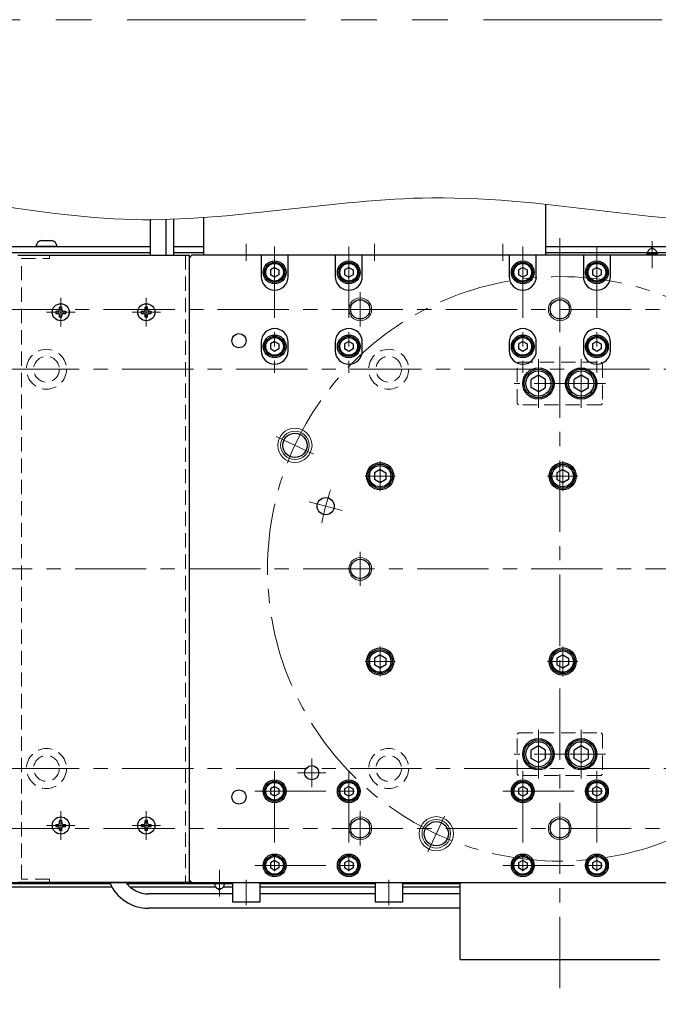
# Model space of a CAD drawing. Extents: x 2720 to 4691, y -5598 to -3056.
# Drawn here: x 3840 to 4064, y -5374 to -5028 of the extents above; entities that cross this region are included whole.
import ezdxf

# ---------------------------------------------------------------- set-up
doc = ezdxf.new("R2010")
doc.units = 0
doc.header["$MEASUREMENT"] = 0
for name, pattern in [('CENTER', [2, 1.25, -0.25, 0.25, -0.25]), ('HIDDEN', [0.375, 0.25, -0.125]), ('PHANTOM2', [1.25, 0.625, -0.125, 0.125, -0.125, 0.125, -0.125])]:
    doc.linetypes.add(name, pattern=pattern)
for name, color, linetype, lineweight in [('中心線', 1, 'CENTER', 15), ('二点鎖線', 5, 'PHANTOM2', 13), ('実線', 255, 'CONTINUOUS', 30), ('寸法', 3, 'CONTINUOUS', 13), ('破線', 252, 'HIDDEN', 13), ('細線', 6, 'CONTINUOUS', 13)]:
    doc.layers.add(name, color=color, linetype=linetype, lineweight=lineweight)

msp = doc.modelspace()

# ---------------------------------------------------------------- linework, layer by layer
at = {"layer": '中心線', "ltscale": 20}
for p, q in [((4029.09137191, -5368.00795407), (4029.09137191, -5105.00795407)), ((3919.09137186, -5107.00795407), (3919.09137186, -5113.00795407)), ((3929.09137191, -5108.00795407), (3929.09137191, -5152.25795407)), ((3955.09137191, -5108.00795407), (3955.09137191, -5152.25795407)), ((3964.09137186, -5107.00795407), (3964.09137186, -5113.00795407)), ((4009.09137186, -5107.00795407), (4009.09137186, -5113.00795407)), ((4016.09137191, -5108.00795407), (4016.09137191, -5152.25795407)), ((4042.09137191, -5108.00795407), (4042.09137191, -5152.25795407)), ((3959.09137191, -5124.00795407), (3959.09137191, -5136.00795407)), ((4029.09137191, -5124.00795407), (4029.09137191, -5136.00795407)), ((3854.09137191, -5126.00795407), (3854.09137191, -5136.00795407)), ((3884.09137191, -5126.00795407), (3884.09137191, -5136.00795407)), ((3469.09137196, -5130.00795407), (4589.09137196, -5130.00795407)), ((3859.09137191, -5131.00795407), (3849.09137191, -5131.00795407)), ((3889.09137191, -5131.00795407), (3879.09137191, -5131.00795407)), ((4021.59137191, -5164.50795407), (4021.59137191, -5147.50795407)), ((4036.59137191, -5164.50795407), (4036.59137191, -5147.50795407)), ((3475.59137196, -5151.00795407), (4582.59137196, -5151.00795407)), ((4045.09137191, -5156.00795407), (4013.09137191, -5156.00795407)), ((3942.77303425, -5180.75705218), (3929.61661323, -5174.62211231)), ((3966.09137191, -5183.24195427), (3966.09137191, -5193.77395387)), ((4030.09137191, -5183.24195427), (4030.09137191, -5193.77395387)), ((3960.82537091, -5188.50795407), (3971.35737161, -5188.50795407)), ((4024.82537091, -5188.50795407), (4035.35737161, -5188.50795407)), ((3941.19212172, -5197.45542097), (3952.78323163, -5200.56124951)), ((3959.09137191, -5215.00795407), (3959.09137191, -5227.00795407)), ((3459.09137191, -5221.00795407), (4599.09137191, -5221.00795407)), ((3966.09137191, -5248.24195427), (3966.09137191, -5258.77395387)), ((4030.09137191, -5248.24195427), (4030.09137191, -5258.77395387)), ((3960.82537091, -5253.50795407), (3971.35737161, -5253.50795407)), ((4024.82537091, -5253.50795407), (4035.35737161, -5253.50795407)), ((4021.59137191, -5294.50795407), (4021.59137191, -5277.50795407)), ((4036.59137191, -5294.50795407), (4036.59137191, -5277.50795407)), ((4045.09137191, -5286.00795407), (4013.09137191, -5286.00795407)), ((3942.09137191, -5297.50795407), (3942.09137191, -5287.50795407)), ((3475.59137196, -5291.00795407), (4582.59137196, -5291.00795407)), ((3929.09137191, -5292.00795407), (3929.09137191, -5332.00795407)), ((3937.09137191, -5292.50795407), (3947.09137191, -5292.50795407)), ((3955.09137191, -5292.00795407), (3955.09137191, -5332.00795407)), ((4016.09137191, -5292.00795407), (4016.09137191, -5332.00795407)), ((4042.09137191, -5292.00795407), (4042.09137191, -5332.00795407)), ((3922.09137191, -5299.00795407), (3962.09137191, -5299.00795407)), ((4009.09137191, -5299.00795407), (4049.09137191, -5299.00795407)), ((3854.09137191, -5306.00795407), (3854.09137191, -5316.00795407)), ((3884.09137191, -5306.00795407), (3884.09137191, -5316.00795407)), ((3959.09137191, -5306.00795407), (3959.09137191, -5318.00795407)), ((4029.09137191, -5306.00795407), (4029.09137191, -5318.00795407)), ((3982.81110168, -5320.25631385), (3988.67614145, -5307.67869548)), ((3469.09137196, -5312.00795407), (4589.09137196, -5312.00795407)), ((3859.09137191, -5311.00795407), (3849.09137191, -5311.00795407)), ((3889.09137191, -5311.00795407), (3879.09137191, -5311.00795407)), ((3922.09137191, -5325.00795407), (3962.09137191, -5325.00795407)), ((4009.09137191, -5325.00795407), (4049.09137191, -5325.00795407)), ((3919.09137191, -5338.90795407), (3919.09137191, -5330.00795407)), ((3969.09137191, -5338.90795407), (3969.09137191, -5330.00795407))]:
    msp.add_line(p, q, dxfattribs=at)
at = {"layer": '中心線', "color": 6, "ltscale": 20}
for p, q in [((4061.44380093, -5106.08016393), (4061.44380093, -5115.50600144)), ((3909.73894278, -5335.93574422), (3909.73894278, -5326.50990671))]:
    msp.add_line(p, q, dxfattribs=at)
at = {"layer": '中心線', "ltscale": 20}
msp.add_circle((4029.09137191, -5221.00795407), 102.5, dxfattribs=at)
msp.add_arc((4029.09137191, -5221.00795407), 85, 160.9547518939, 169.0452481061, dxfattribs=at)
at = {"layer": '二点鎖線', "color": 6, "ltscale": 100}
msp.add_lwpolyline([(2752.37333057, -5028.42409007), (4691.20529582, -5028.42409007), (4691.20529582, -5598.42409007), (2752.37333057, -5598.42409007)], close=True, dxfattribs=at)
at = {"layer": '実線', "color": 4, "ltscale": 20}
for p, q in [((4024.09137186, -5093.16714673), (4024.09137186, -5111.00795407)), ((3904.09137186, -5097.82684123), (3904.09137186, -5111.00795407)), ((4024.09137186, -5111.00795407), (3904.09137186, -5111.00795407))]:
    msp.add_line(p, q, dxfattribs=at)
at = {"layer": '実線', "color": 6, "ltscale": 20}
for p, q in [((3885.59137191, -5111.00795407), (3885.59137191, -5098.57208872)), ((3891.09137191, -5111.00795407), (3891.09137191, -5098.48058611)), ((4061.90731334, -5108.82045407), (4060.98028853, -5108.82045407)), ((4063.19380093, -5110.50795407), (4059.69380093, -5110.50795407)), ((4059.69380093, -5111.00795407), (4059.69380093, -5110.50795407)), ((4063.19380093, -5110.50795407), (4063.19380093, -5111.00795407)), ((3595.59137191, -5331.00795407), (4462.59137191, -5331.00795407)), ((3907.98894278, -5331.00795407), (3907.98894278, -5331.50795407)), ((3911.48894278, -5331.50795407), (3911.48894278, -5331.00795407)), ((3994.09137191, -5331.00795407), (4064.09137191, -5331.00795407)), ((3994.09137191, -5358.00795407), (3994.09137191, -5331.00795407)), ((3595.59137191, -5331.30795407), (3871.38923453, -5331.30795407)), ((3599.09137191, -5332.50795407), (3871.99613933, -5332.50795407)), ((3877.19545797, -5331.30795407), (3907.98894278, -5331.30795407)), ((3878.3221695, -5332.50795407), (3908.30280212, -5332.50795407)), ((3911.48894278, -5331.50795407), (3907.98894278, -5331.50795407)), ((3910.20245519, -5333.19545407), (3909.27543038, -5333.19545407)), ((3911.17508344, -5332.50795407), (3914.29137191, -5332.50795407)), ((3911.48894278, -5331.30795407), (3914.29137191, -5331.30795407)), ((3923.89137191, -5331.30795407), (3964.29137196, -5331.30795407)), ((3923.89137191, -5332.50795407), (3964.29137196, -5332.50795407)), ((3973.89137196, -5331.30795407), (3994.09137191, -5331.30795407)), ((3973.89137196, -5332.50795407), (3994.09137191, -5332.50795407)), ((3994.09137191, -5358.00795407), (4064.09137191, -5358.00795407))]:
    msp.add_line(p, q, dxfattribs=at)
at = {"layer": '実線', "color": 30, "ltscale": 20}
msp.add_line((3893.79448751, -5111.00795407), (3893.79448751, -5098.39193768), dxfattribs=at)
at = {"layer": '実線', "ltscale": 20}
for p, q in [((3847.34137196, -5105.80795407), (3850.84137196, -5105.80795407)), ((3852.84137196, -5108.00795407), (3845.34137196, -5108.00795407)), ((3929.09137191, -5115.27590337), (3927.59137191, -5116.14192892)), ((3927.59137191, -5116.14192868), (3927.59137191, -5117.87397922)), ((3929.09137191, -5115.27590307), (3930.59137191, -5116.1419285)), ((3930.59137191, -5116.14192868), (3930.59137191, -5117.87397964)), ((3955.09137191, -5115.27590337), (3953.59137191, -5116.14192892)), ((3953.59137191, -5116.14192868), (3953.59137191, -5117.87397922)), ((3955.09137191, -5115.27590307), (3956.59137191, -5116.1419285)), ((3956.59137191, -5116.14192868), (3956.59137191, -5117.87397964)), ((4016.09137191, -5115.27590337), (4014.59137191, -5116.14192892)), ((4014.59137191, -5116.14192868), (4014.59137191, -5117.87397922)), ((4016.09137191, -5115.27590307), (4017.59137191, -5116.1419285)), ((4017.59137191, -5116.14192868), (4017.59137191, -5117.87397964)), ((4042.09137191, -5115.27590337), (4040.59137191, -5116.14192892)), ((4040.59137191, -5116.14192868), (4040.59137191, -5117.87397922)), ((4042.09137191, -5115.27590307), (4043.59137191, -5116.1419285)), ((4043.59137191, -5116.14192868), (4043.59137191, -5117.87397964)), ((3929.09137191, -5118.74000477), (3927.59137191, -5117.87397922)), ((3930.59137191, -5117.87397964), (3929.09137191, -5118.74000507)), ((3955.09137191, -5118.74000477), (3953.59137191, -5117.87397922)), ((3956.59137191, -5117.87397964), (3955.09137191, -5118.74000507)), ((4016.09137191, -5118.74000477), (4014.59137191, -5117.87397922)), ((4017.59137191, -5117.87397964), (4016.09137191, -5118.74000507)), ((4042.09137191, -5118.74000477), (4040.59137191, -5117.87397922)), ((4043.59137191, -5117.87397964), (4042.09137191, -5118.74000507)), ((3852.34137191, -5130.60795407), (3853.19137191, -5130.60795407)), ((3852.34137191, -5130.60795407), (3852.34137191, -5131.40795407)), ((3854.49137191, -5129.25795407), (3853.69137191, -5129.25795407)), ((3853.69137191, -5130.10795407), (3853.69137191, -5129.25795407)), ((3854.49137191, -5130.10795407), (3854.49137191, -5129.25795407)), ((3854.99137191, -5130.60795407), (3855.84137191, -5130.60795407)), ((3855.84137191, -5131.40795407), (3855.84137191, -5130.60795407)), ((3882.34137191, -5130.60795407), (3883.19137191, -5130.60795407)), ((3882.34137191, -5130.60795407), (3882.34137191, -5131.40795407)), ((3884.49137191, -5129.25795407), (3883.69137191, -5129.25795407)), ((3883.69137191, -5130.10795407), (3883.69137191, -5129.25795407)), ((3884.49137191, -5130.10795407), (3884.49137191, -5129.25795407)), ((3884.99137191, -5130.60795407), (3885.84137191, -5130.60795407)), ((3885.84137191, -5131.40795407), (3885.84137191, -5130.60795407)), ((3852.34137191, -5131.40795407), (3853.19137191, -5131.40795407)), ((3853.69137191, -5132.75795407), (3853.69137191, -5131.90795407)), ((3854.49137191, -5132.75795407), (3853.69137191, -5132.75795407)), ((3854.49137191, -5132.75795407), (3854.49137191, -5131.90795407)), ((3854.99137191, -5131.40795407), (3855.84137191, -5131.40795407)), ((3882.34137191, -5131.40795407), (3883.19137191, -5131.40795407)), ((3883.69137191, -5132.75795407), (3883.69137191, -5131.90795407)), ((3884.49137191, -5132.75795407), (3883.69137191, -5132.75795407)), ((3884.49137191, -5132.75795407), (3884.49137191, -5131.90795407)), ((3884.99137191, -5131.40795407), (3885.84137191, -5131.40795407)), ((3929.09137191, -5141.27590337), (3927.59137191, -5142.14192892)), ((3929.09137191, -5141.27590307), (3930.59137191, -5142.1419285)), ((3955.09137191, -5141.27590337), (3953.59137191, -5142.14192892)), ((3955.09137191, -5141.27590307), (3956.59137191, -5142.1419285)), ((4016.09137191, -5141.27590337), (4014.59137191, -5142.14192892)), ((4016.09137191, -5141.27590307), (4017.59137191, -5142.1419285)), ((4042.09137191, -5141.27590337), (4040.59137191, -5142.14192892)), ((4042.09137191, -5141.27590307), (4043.59137191, -5142.1419285)), ((3927.59137191, -5142.14192868), (3927.59137191, -5143.87397922)), ((3929.09137191, -5144.74000477), (3927.59137191, -5143.87397922)), ((3930.59137191, -5143.87397964), (3929.09137191, -5144.74000507)), ((3930.59137191, -5142.14192868), (3930.59137191, -5143.87397964)), ((3953.59137191, -5142.14192868), (3953.59137191, -5143.87397922)), ((3955.09137191, -5144.74000477), (3953.59137191, -5143.87397922)), ((3956.59137191, -5143.87397964), (3955.09137191, -5144.74000507)), ((3956.59137191, -5142.14192868), (3956.59137191, -5143.87397964)), ((4014.59137191, -5142.14192868), (4014.59137191, -5143.87397922)), ((4016.09137191, -5144.74000477), (4014.59137191, -5143.87397922)), ((4017.59137191, -5143.87397964), (4016.09137191, -5144.74000507)), ((4017.59137191, -5142.14192868), (4017.59137191, -5143.87397964)), ((4040.59137191, -5142.14192868), (4040.59137191, -5143.87397922)), ((4042.09137191, -5144.74000477), (4040.59137191, -5143.87397922)), ((4043.59137191, -5143.87397964), (4042.09137191, -5144.74000507)), ((4043.59137191, -5142.14192868), (4043.59137191, -5143.87397964)), ((4021.59137191, -5153.12120287), (4019.09137191, -5154.56457877)), ((4019.09137191, -5157.45132977), (4019.09137191, -5154.56457837)), ((4024.09137191, -5154.56457827), (4021.59137191, -5153.12120237)), ((4024.09137191, -5157.45132977), (4024.09137191, -5154.56457837)), ((4036.59137191, -5153.12120287), (4034.09137191, -5154.56457877)), ((4034.09137191, -5157.45132977), (4034.09137191, -5154.56457837)), ((4039.09137191, -5154.56457827), (4036.59137191, -5153.12120237)), ((4039.09137191, -5157.45132977), (4039.09137191, -5154.56457837)), ((4021.59137191, -5158.89470527), (4019.09137191, -5157.45132937)), ((4021.59137191, -5158.89470577), (4024.09137191, -5157.45132987)), ((4036.59137191, -5158.89470527), (4034.09137191, -5157.45132937)), ((4036.59137191, -5158.89470577), (4039.09137191, -5157.45132987)), ((3966.09137191, -5186.19855307), (3964.09137091, -5187.35325387)), ((3964.09137191, -5187.35325357), (3964.09137191, -5189.66265457)), ((3966.09137191, -5186.19855257), (3968.09137191, -5187.35325347)), ((3968.09137191, -5187.35325357), (3968.09137191, -5189.66265457)), ((4030.09137191, -5186.19855307), (4028.09137091, -5187.35325387)), ((4028.09137191, -5187.35325357), (4028.09137191, -5189.66265457)), ((4030.09137191, -5186.19855257), (4032.09137191, -5187.35325347)), ((4032.09137191, -5187.35325357), (4032.09137191, -5189.66265457)), ((3966.09137191, -5190.81735507), (3964.09137091, -5189.66265427)), ((3968.09137191, -5189.66265467), (3966.09137191, -5190.81735557)), ((4030.09137191, -5190.81735507), (4028.09137091, -5189.66265427)), ((4032.09137191, -5189.66265467), (4030.09137191, -5190.81735557)), ((3966.09137191, -5251.19855307), (3964.09137091, -5252.35325387)), ((3966.09137191, -5251.19855257), (3968.09137191, -5252.35325347)), ((4030.09137191, -5251.19855307), (4028.09137091, -5252.35325387)), ((4030.09137191, -5251.19855257), (4032.09137191, -5252.35325347)), ((3966.09137191, -5255.81735507), (3964.09137091, -5254.66265427)), ((3964.09137191, -5252.35325357), (3964.09137191, -5254.66265457)), ((3968.09137191, -5254.66265467), (3966.09137191, -5255.81735557)), ((3968.09137191, -5252.35325357), (3968.09137191, -5254.66265457)), ((4030.09137191, -5255.81735507), (4028.09137091, -5254.66265427)), ((4028.09137191, -5252.35325357), (4028.09137191, -5254.66265457)), ((4032.09137191, -5254.66265467), (4030.09137191, -5255.81735557)), ((4032.09137191, -5252.35325357), (4032.09137191, -5254.66265457)), ((4021.59137191, -5283.12120287), (4019.09137191, -5284.56457877)), ((4019.09137191, -5287.45132977), (4019.09137191, -5284.56457837)), ((4024.09137191, -5284.56457827), (4021.59137191, -5283.12120237)), ((4024.09137191, -5287.45132977), (4024.09137191, -5284.56457837)), ((4036.59137191, -5283.12120287), (4034.09137191, -5284.56457877)), ((4034.09137191, -5287.45132977), (4034.09137191, -5284.56457837)), ((4039.09137191, -5284.56457827), (4036.59137191, -5283.12120237)), ((4039.09137191, -5287.45132977), (4039.09137191, -5284.56457837)), ((4021.59137191, -5288.89470527), (4019.09137191, -5287.45132937)), ((4021.59137191, -5288.89470577), (4024.09137191, -5287.45132987)), ((4036.59137191, -5288.89470527), (4034.09137191, -5287.45132937)), ((4036.59137191, -5288.89470577), (4039.09137191, -5287.45132987)), ((3929.09137191, -5297.27590337), (3927.59137191, -5298.14192892)), ((3927.59137191, -5298.14192868), (3927.59137191, -5299.87397922)), ((3929.09137191, -5300.74000477), (3927.59137191, -5299.87397922)), ((3929.09137191, -5297.27590307), (3930.59137191, -5298.1419285)), ((3930.59137191, -5299.87397964), (3929.09137191, -5300.74000507)), ((3930.59137191, -5298.14192868), (3930.59137191, -5299.87397964)), ((3955.09137191, -5297.27590337), (3953.59137191, -5298.14192892)), ((3953.59137191, -5298.14192868), (3953.59137191, -5299.87397922)), ((3955.09137191, -5300.74000477), (3953.59137191, -5299.87397922)), ((3955.09137191, -5297.27590307), (3956.59137191, -5298.1419285)), ((3956.59137191, -5299.87397964), (3955.09137191, -5300.74000507)), ((3956.59137191, -5298.14192868), (3956.59137191, -5299.87397964)), ((4016.09137191, -5297.27590337), (4014.59137191, -5298.14192892)), ((4014.59137191, -5298.14192868), (4014.59137191, -5299.87397922)), ((4016.09137191, -5300.74000477), (4014.59137191, -5299.87397922)), ((4016.09137191, -5297.27590307), (4017.59137191, -5298.1419285)), ((4017.59137191, -5299.87397964), (4016.09137191, -5300.74000507)), ((4017.59137191, -5298.14192868), (4017.59137191, -5299.87397964)), ((4042.09137191, -5297.27590337), (4040.59137191, -5298.14192892)), ((4040.59137191, -5298.14192868), (4040.59137191, -5299.87397922)), ((4042.09137191, -5300.74000477), (4040.59137191, -5299.87397922)), ((4042.09137191, -5297.27590307), (4043.59137191, -5298.1419285)), ((4043.59137191, -5299.87397964), (4042.09137191, -5300.74000507)), ((4043.59137191, -5298.14192868), (4043.59137191, -5299.87397964)), ((3854.49137191, -5309.25795407), (3853.69137191, -5309.25795407)), ((3853.69137191, -5310.10795407), (3853.69137191, -5309.25795407)), ((3854.49137191, -5310.10795407), (3854.49137191, -5309.25795407)), ((3884.49137191, -5309.25795407), (3883.69137191, -5309.25795407)), ((3883.69137191, -5310.10795407), (3883.69137191, -5309.25795407)), ((3884.49137191, -5310.10795407), (3884.49137191, -5309.25795407)), ((3852.34137191, -5310.60795407), (3853.19137191, -5310.60795407)), ((3852.34137191, -5310.60795407), (3852.34137191, -5311.40795407)), ((3852.34137191, -5311.40795407), (3853.19137191, -5311.40795407)), ((3853.69137191, -5312.75795407), (3853.69137191, -5311.90795407)), ((3854.49137191, -5312.75795407), (3853.69137191, -5312.75795407)), ((3854.49137191, -5312.75795407), (3854.49137191, -5311.90795407)), ((3854.99137191, -5310.60795407), (3855.84137191, -5310.60795407)), ((3854.99137191, -5311.40795407), (3855.84137191, -5311.40795407)), ((3855.84137191, -5311.40795407), (3855.84137191, -5310.60795407)), ((3882.34137191, -5310.60795407), (3883.19137191, -5310.60795407)), ((3882.34137191, -5310.60795407), (3882.34137191, -5311.40795407)), ((3882.34137191, -5311.40795407), (3883.19137191, -5311.40795407)), ((3883.69137191, -5312.75795407), (3883.69137191, -5311.90795407)), ((3884.49137191, -5312.75795407), (3883.69137191, -5312.75795407)), ((3884.49137191, -5312.75795407), (3884.49137191, -5311.90795407)), ((3884.99137191, -5310.60795407), (3885.84137191, -5310.60795407)), ((3884.99137191, -5311.40795407), (3885.84137191, -5311.40795407)), ((3885.84137191, -5311.40795407), (3885.84137191, -5310.60795407)), ((3929.09137191, -5323.27590337), (3927.59137191, -5324.14192892)), ((3927.59137191, -5324.14192868), (3927.59137191, -5325.87397922)), ((3929.09137191, -5323.27590307), (3930.59137191, -5324.1419285)), ((3930.59137191, -5324.14192868), (3930.59137191, -5325.87397964)), ((3955.09137191, -5323.27590337), (3953.59137191, -5324.14192892)), ((3953.59137191, -5324.14192868), (3953.59137191, -5325.87397922)), ((3955.09137191, -5323.27590307), (3956.59137191, -5324.1419285)), ((3956.59137191, -5324.14192868), (3956.59137191, -5325.87397964)), ((4016.09137191, -5323.27590337), (4014.59137191, -5324.14192892)), ((4014.59137191, -5324.14192868), (4014.59137191, -5325.87397922)), ((4016.09137191, -5323.27590307), (4017.59137191, -5324.1419285)), ((4017.59137191, -5324.14192868), (4017.59137191, -5325.87397964)), ((4042.09137191, -5323.27590337), (4040.59137191, -5324.14192892)), ((4040.59137191, -5324.14192868), (4040.59137191, -5325.87397922)), ((4042.09137191, -5323.27590307), (4043.59137191, -5324.1419285)), ((4043.59137191, -5324.14192868), (4043.59137191, -5325.87397964)), ((3929.09137191, -5326.74000477), (3927.59137191, -5325.87397922)), ((3930.59137191, -5325.87397964), (3929.09137191, -5326.74000507)), ((3955.09137191, -5326.74000477), (3953.59137191, -5325.87397922)), ((3956.59137191, -5325.87397964), (3955.09137191, -5326.74000507)), ((4016.09137191, -5326.74000477), (4014.59137191, -5325.87397922)), ((4017.59137191, -5325.87397964), (4016.09137191, -5326.74000507)), ((4042.09137191, -5326.74000477), (4040.59137191, -5325.87397922)), ((4043.59137191, -5325.87397964), (4042.09137191, -5326.74000507)), ((3914.29137191, -5331.00795407), (3914.29137191, -5337.90795407)), ((3914.29137191, -5331.00795407), (3923.89137191, -5331.00795407)), ((3923.89137191, -5331.00795407), (3923.89137191, -5337.90795407)), ((3964.29137191, -5331.00795407), (3964.29137191, -5337.90795407)), ((3964.29137191, -5331.00795407), (3973.89137191, -5331.00795407)), ((3973.89137191, -5331.00795407), (3973.89137191, -5337.90795407)), ((3914.29137191, -5335.00795407), (3884.84137191, -5335.00795407)), ((3923.89137191, -5337.90795407), (3914.29137191, -5337.90795407)), ((3964.29137191, -5335.00795407), (3923.89137191, -5335.00795407)), ((3973.89137191, -5337.90795407), (3964.29137191, -5337.90795407)), ((3994.09137191, -5335.00795407), (3973.89137191, -5335.00795407)), ((3994.09137191, -5340.00795407), (3884.84137191, -5340.00795407))]:
    msp.add_line(p, q, dxfattribs=at)
at = {"layer": '実線', "color": 3, "ltscale": 20}
for p, q in [((3469.09137196, -5108.00795407), (3885.59137176, -5108.00795407)), ((3469.09137196, -5110.00795407), (3885.59137176, -5110.00795407)), ((3893.79448736, -5108.00795407), (3904.09137186, -5108.00795407)), ((3893.79448736, -5110.00795407), (3904.09137186, -5110.00795407)), ((4024.09137186, -5108.00795407), (4589.09137196, -5108.00795407)), ((4024.09137186, -5110.00795407), (4589.09137196, -5110.00795407)), ((3900.09137191, -5111.00795407), (3899.09137191, -5112.00795407)), ((3899.09137191, -5112.00795407), (3899.09137191, -5330.00795407)), ((3926.34137191, -5111.00795407), (3900.09137191, -5111.00795407)), ((3933.84137191, -5111.00795407), (3924.34137191, -5111.00795407)), ((3924.34137191, -5111.00795407), (3924.34137191, -5118.50795407)), ((3950.34137191, -5111.00795407), (3933.84137191, -5111.00795407)), ((3933.84137191, -5118.50795407), (3933.84137191, -5111.00795407)), ((3959.84137191, -5111.00795407), (3950.34137191, -5111.00795407)), ((3950.34137191, -5111.00795407), (3950.34137191, -5118.50795407)), ((4098.34137191, -5111.00795407), (3959.84137191, -5111.00795407)), ((3959.84137191, -5118.50795407), (3959.84137191, -5111.00795407)), ((4011.34137191, -5111.00795407), (4011.34137191, -5118.50795407)), ((4020.84137191, -5118.50795407), (4020.84137191, -5111.00795407)), ((4037.34137191, -5111.00795407), (4037.34137191, -5118.50795407)), ((4046.84137191, -5118.50795407), (4046.84137191, -5111.00795407)), ((3924.34137191, -5141.50795407), (3924.34137191, -5144.50795407)), ((3933.84137191, -5144.50795407), (3933.84137191, -5141.50795407)), ((3950.34137191, -5141.50795407), (3950.34137191, -5144.50795407)), ((3959.84137191, -5144.50795407), (3959.84137191, -5141.50795407)), ((4011.34137191, -5141.50795407), (4011.34137191, -5144.50795407)), ((4020.84137191, -5144.50795407), (4020.84137191, -5141.50795407)), ((4037.34137191, -5141.50795407), (4037.34137191, -5144.50795407)), ((4046.84137191, -5144.50795407), (4046.84137191, -5141.50795407)), ((3899.09137191, -5330.00795407), (3900.09137191, -5331.00795407)), ((3900.09137191, -5331.00795407), (4158.09137191, -5331.00795407))]:
    msp.add_line(p, q, dxfattribs=at)
at = {"layer": '実線', "color": 2, "ltscale": 20}
for p, q in [((3469.09137196, -5110.00795407), (3885.59137176, -5110.00795407)), ((4024.09137201, -5110.00795407), (4589.09137196, -5110.00795407)), ((3469.09137196, -5331.00795407), (4029.09137191, -5331.00795407)), ((4029.09137191, -5331.00795407), (4589.09137196, -5331.00795407))]:
    msp.add_line(p, q, dxfattribs=at)
at = {"layer": '実線', "color": 5, "ltscale": 20}
for p, q in [((3839.09137191, -5111.00795407), (3899.09137191, -5111.00795407)), ((3899.09137191, -5111.00795407), (3899.09137191, -5331.00795407)), ((3899.09137191, -5331.00795407), (3839.09137191, -5331.00795407))]:
    msp.add_line(p, q, dxfattribs=at)
at = {"layer": '実線', "ltscale": 20}
for centre, radius in [((3929.09137191, -5117.00795407), 4), ((3929.09137191, -5117.00795407), 3.5), ((3955.09137191, -5117.00795407), 4), ((3955.09137191, -5117.00795407), 3.5), ((4016.09137191, -5117.00795407), 4), ((4016.09137191, -5117.00795407), 3.5), ((4042.09137191, -5117.00795407), 4), ((4042.09137191, -5117.00795407), 3.5), ((3929.09137191, -5117.00795407), 3.1), ((3955.09137191, -5117.00795407), 3.1), ((4016.09137191, -5117.00795407), 3.1), ((4042.09137191, -5117.00795407), 3.1), ((3854.09137191, -5131.00795407), 3), ((3884.09137191, -5131.00795407), 3), ((3929.09137191, -5143.00795407), 4), ((3929.09137191, -5143.00795407), 3.5), ((3929.09137191, -5143.00795407), 3.1), ((3955.09137191, -5143.00795407), 4), ((3955.09137191, -5143.00795407), 3.5), ((3955.09137191, -5143.00795407), 3.1), ((4016.09137191, -5143.00795407), 4), ((4016.09137191, -5143.00795407), 3.5), ((4016.09137191, -5143.00795407), 3.1), ((4042.09137191, -5143.00795407), 4), ((4042.09137191, -5143.00795407), 3.5), ((4042.09137191, -5143.00795407), 3.1), ((4021.59137191, -5156.00795407), 5), ((4021.59137191, -5156.00795407), 4.4), ((4036.59137191, -5156.00795407), 5), ((4036.59137191, -5156.00795407), 4.4), ((3966.09137191, -5188.50795407), 4.25), ((3966.09137191, -5188.50795407), 3.75), ((4030.09137191, -5188.50795407), 4.25), ((4030.09137191, -5188.50795407), 3.75), ((3966.09137191, -5253.50795407), 4.25), ((3966.09137191, -5253.50795407), 3.75), ((4030.09137191, -5253.50795407), 4.25), ((4030.09137191, -5253.50795407), 3.75), ((4021.59137191, -5286.00795407), 5), ((4021.59137191, -5286.00795407), 4.4), ((4036.59137191, -5286.00795407), 5), ((4036.59137191, -5286.00795407), 4.4), ((3929.09137191, -5299.00795407), 3.5), ((3929.09137191, -5299.00795407), 3.1), ((3955.09137191, -5299.00795407), 3.5), ((3955.09137191, -5299.00795407), 3.1), ((4016.09137191, -5299.00795407), 3.5), ((4016.09137191, -5299.00795407), 3.1), ((4042.09137191, -5299.00795407), 3.5), ((4042.09137191, -5299.00795407), 3.1), ((3854.09137191, -5311.00795407), 3), ((3884.09137191, -5311.00795407), 3), ((3929.09137191, -5325.00795407), 3.5), ((3929.09137191, -5325.00795407), 3.1), ((3955.09137191, -5325.00795407), 3.5), ((3955.09137191, -5325.00795407), 3.1), ((4016.09137191, -5325.00795407), 3.5), ((4016.09137191, -5325.00795407), 3.1), ((4042.09137191, -5325.00795407), 3.5), ((4042.09137191, -5325.00795407), 3.1)]:
    msp.add_circle(centre, radius, dxfattribs=at)
at = {"layer": '実線', "color": 3, "ltscale": 20}
for centre, radius in [((3959.09137191, -5130.00795407), 3.375), ((4029.09137191, -5130.00795407), 3.375), ((3916.59137191, -5141.00795407), 2.5), ((4021.59137191, -5156.00795407), 5.5), ((4036.59137191, -5156.00795407), 5.5), ((3936.19482374, -5177.68958225), 4.25), ((3966.09137191, -5188.50795407), 4.75), ((4030.09137191, -5188.50795407), 4.75), ((3946.98767667, -5199.00833524), 3), ((3959.09137191, -5221.00795407), 3.375), ((3966.09137191, -5253.50795407), 4.75), ((4030.09137191, -5253.50795407), 4.75), ((4021.59137191, -5286.00795407), 5.5), ((4036.59137191, -5286.00795407), 5.5), ((3942.09137191, -5292.50795407), 2.5), ((3929.09137191, -5299.00795407), 4), ((3955.09137191, -5299.00795407), 4), ((4016.09137191, -5299.00795407), 4), ((4042.09137191, -5299.00795407), 4), ((3916.59137191, -5301.00795407), 2.5), ((3959.09137191, -5312.00795407), 3.375), ((3985.77300008, -5313.90450225), 4.25), ((4029.09137191, -5312.00795407), 3.375), ((3929.09137191, -5325.00795407), 4), ((3955.09137191, -5325.00795407), 4), ((4016.09137191, -5325.00795407), 4), ((4042.09137191, -5325.00795407), 4)]:
    msp.add_circle(centre, radius, dxfattribs=at)
at = {"layer": '実線', "ltscale": 20}
for centre, radius, start, end in [((3847.8286331, -5108.26000966), 2.5, 101.2391422555, 174.2134797324), ((3850.35411082, -5108.26000966), 2.5, 5.7865202676, 78.7608577445), ((3853.19137191, -5130.10795407), 0.5, 270.0000000001, 0), ((3854.99137191, -5130.10795407), 0.5, 180, 269.9999999999), ((3883.19137191, -5130.10795407), 0.5, 270.0000000001, 0), ((3884.99137191, -5130.10795407), 0.5, 180, 269.9999999999), ((3853.19137191, -5131.90795407), 0.5, 0, 90), ((3854.99137191, -5131.90795407), 0.5, 90, 180), ((3883.19137191, -5131.90795407), 0.5, 0, 90), ((3884.99137191, -5131.90795407), 0.5, 90, 180), ((3853.19137191, -5310.10795407), 0.5, 270.0000000001, 0), ((3854.99137191, -5310.10795407), 0.5, 180, 269.9999999999), ((3883.19137191, -5310.10795407), 0.5, 270.0000000001, 0), ((3884.99137191, -5310.10795407), 0.5, 180, 269.9999999999), ((3853.19137191, -5311.90795407), 0.5, 0, 90), ((3854.99137191, -5311.90795407), 0.5, 90, 180), ((3883.19137191, -5311.90795407), 0.5, 0, 90), ((3884.99137191, -5311.90795407), 0.5, 90, 180), ((3884.84137191, -5325.25795407), 14.75, 202.9439535566, 270), ((3884.84137191, -5325.25795407), 9.75, 216.1388146632, 270)]:
    msp.add_arc(centre, radius, start, end, dxfattribs=at)
at = {"layer": '実線', "color": 6, "ltscale": 20}
for centre, radius, start, end in [((4061.44380093, -5110.50795407), 1.75, 105.3588855809, 180), ((4061.44380093, -5109.00795407), 0.5, 22.024312837, 157.975687163), ((4061.44380093, -5110.50795407), 1.75, 0, 74.6411144191), ((3909.73894278, -5331.50795407), 1.75, 180, 254.6411144191), ((3909.73894278, -5333.00795407), 0.5, 202.024312837, 337.975687163), ((3909.73894278, -5331.50795407), 1.75, 285.3588855809, 0)]:
    msp.add_arc(centre, radius, start, end, dxfattribs=at)
at = {"layer": '実線', "color": 3, "ltscale": 20}
for centre, start, end in [((3929.09137191, -5118.50795407), 180, 0), ((3955.09137191, -5118.50795407), 180, 0), ((4016.09137191, -5118.50795407), 180, 0), ((4042.09137191, -5118.50795407), 180, 0), ((3929.09137191, -5141.50795407), 0, 180), ((3955.09137191, -5141.50795407), 0, 180), ((4016.09137191, -5141.50795407), 0, 180), ((4042.09137191, -5141.50795407), 0, 180), ((3929.09137191, -5144.50795407), 180, 0), ((3955.09137191, -5144.50795407), 180, 0), ((4016.09137191, -5144.50795407), 180, 0), ((4042.09137191, -5144.50795407), 180, 0)]:
    msp.add_arc(centre, 4.75, start, end, dxfattribs=at)
at = {"layer": '寸法', "ltscale": 20}
msp.add_open_spline([(3448.49326844, -5106.75870573), (3479.8021886, -5093.74180478), (3541.28777277, -5068.17874623), (3648.89410466, -5110.26282554), (3762.00074942, -5074.0502164), (3877.42153894, -5107.8329764), (3992.51180172, -5081.26948662), (4109.41742015, -5112.23564472), (4219.51557011, -5075.57058471), (4338.26739147, -5116.33931158), (4447.33290573, -5071.41739127), (4553.5309077, -5109.70287577), (4607.34837302, -5094.83978344), (4635.26943549, -5087.12865608)], degree=3, knots=[0, 0, 0, 0, 97.9649774159, 192.387148277, 325.8537980087, 436.8147543728, 541.6911634719, 671.5599226196, 788.3664524292, 873.0981740607, 1034.104302931, 1112.7862512754, 1197.619793877, 1197.619793877, 1197.619793877, 1197.619793877], dxfattribs=at)
at = {"layer": '破線', "ltscale": 20}
for p, q in [((3840.29137191, -5329.80795407), (3840.29137191, -5112.20795407)), ((3840.29137191, -5112.20795407), (3850.09137191, -5112.20795407)), ((3850.09137191, -5112.20795407), (3850.09137191, -5111.00795407)), ((3897.89137191, -5111.00795407), (3897.89137191, -5331.00795407)), ((4014.59137191, -5148.50795377), (4014.09137191, -5149.00795377)), ((4014.09137191, -5163.00795377), (4014.09137191, -5149.00795377)), ((4014.59137191, -5148.50795377), (4043.59137191, -5148.50795377)), ((4044.09137191, -5149.00795377), (4043.59137191, -5148.50795377)), ((4044.09137191, -5149.00795377), (4044.09137191, -5163.00795377)), ((4014.09137191, -5163.00795377), (4014.59137191, -5163.50795377)), ((4043.59137191, -5163.50795377), (4014.59137191, -5163.50795377)), ((4043.59137191, -5163.50795377), (4044.09137191, -5163.00795377)), ((4014.59137191, -5278.50795377), (4014.09137191, -5279.00795377)), ((4014.09137191, -5293.00795377), (4014.09137191, -5279.00795377)), ((4014.59137191, -5278.50795377), (4043.59137191, -5278.50795377)), ((4044.09137191, -5279.00795377), (4043.59137191, -5278.50795377)), ((4044.09137191, -5279.00795377), (4044.09137191, -5293.00795377)), ((4014.09137191, -5293.00795377), (4014.59137191, -5293.50795377)), ((4043.59137191, -5293.50795377), (4044.09137191, -5293.00795377)), ((4043.59137191, -5293.50795377), (4014.59137191, -5293.50795377)), ((3850.09137191, -5329.80795407), (3840.29137191, -5329.80795407)), ((3850.09137191, -5331.00795407), (3850.09137191, -5329.80795407))]:
    msp.add_line(p, q, dxfattribs=at)
for centre, radius in [((3849.09137196, -5151.00795407), 7), ((3969.09137196, -5151.00795407), 7), ((3849.09137196, -5151.00795407), 4.5), ((3969.09137196, -5151.00795407), 4.5), ((3849.09137196, -5291.00795407), 7), ((3969.09137196, -5291.00795407), 7), ((3849.09137196, -5291.00795407), 4.5), ((3969.09137196, -5291.00795407), 4.5)]:
    msp.add_circle(centre, radius, dxfattribs=at)
at = {"layer": '細線', "ltscale": 20}
for centre, radius in [((3959.09137191, -5130.00795407), 4), ((4029.09137191, -5130.00795407), 4), ((3936.19482374, -5177.68958225), 6), ((3936.19482374, -5177.68958225), 5), ((3959.09137191, -5221.00795407), 4), ((3959.09137191, -5312.00795407), 4), ((3985.77300008, -5313.90450225), 6), ((3985.77300008, -5313.90450225), 5), ((4029.09137191, -5312.00795407), 4)]:
    msp.add_circle(centre, radius, dxfattribs=at)

doc.saveas('drawing.dxf')
